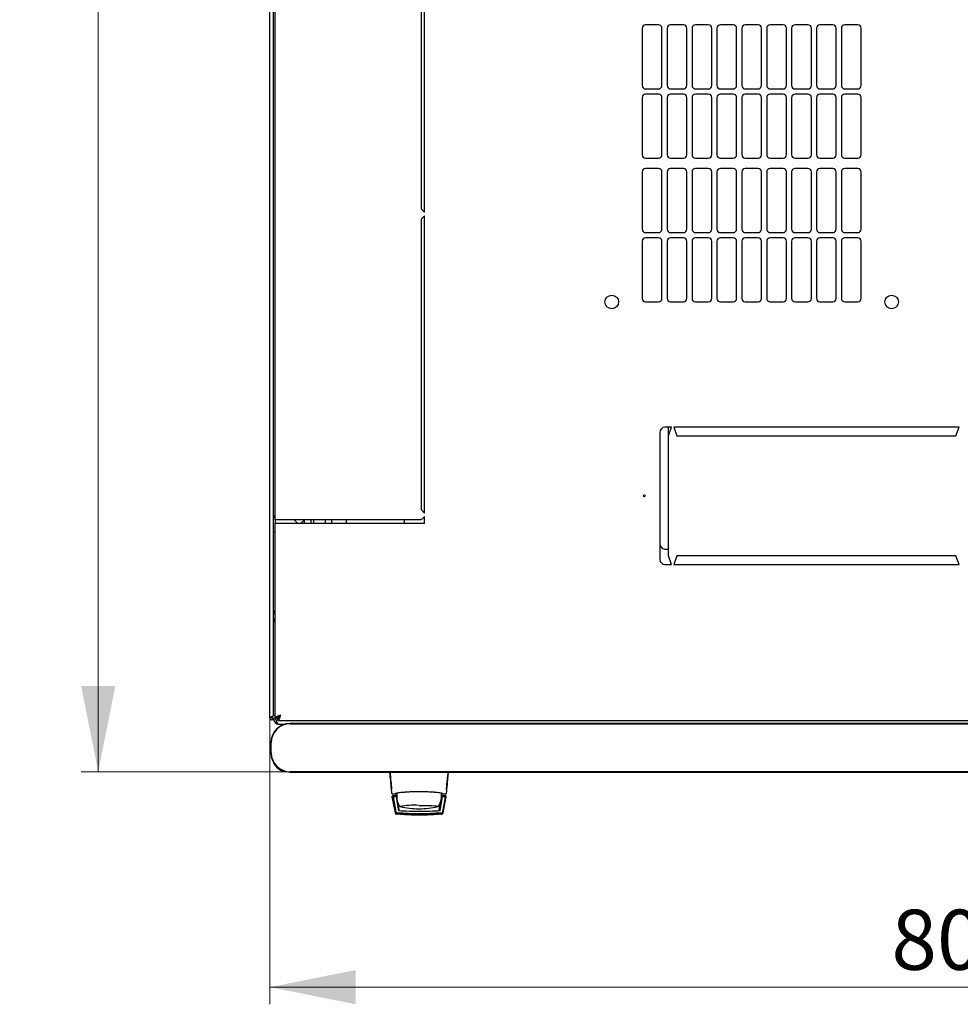
# Model space of a CAD drawing. Units: millimetres. Extents: x 30 to 398, y 10 to 389.
# Drawn here: x 40 to 95, y 10 to 68 of the extents above; entities that cross this region are included whole.
import ezdxf

# ---------------------------------------------------------------- set-up
doc = ezdxf.new("R2010")
doc.units = ezdxf.units.MM
doc.styles.add('SLDTEXTSTYLE0', font='TXT', dxfattribs={"width": 0.605})
doc.dimstyles.new('SLDDIMSTYLE0', dxfattribs={"dimtxt": 3.5, "dimasz": 5, "dimexe": 0, "dimexo": 0.0625, "dimgap": 0.875, "dimtad": 2, "dimdec": 0, "dimlfac": 10, "dimrnd": 1e-09, "dimzin": 12, "dimdsep": 46, "dimtxsty": 'SLDTEXTSTYLE0', "dimsah": 1, "dimcen": 0.09, "dimadec": 0, "dimazin": 3, "dimtfac": 1, "dimtdec": 0, "dimtofl": 0, "dimtmove": 0, "dimatfit": 3, "dimfxl": 1, "dimfrac": 2, "dimtolj": 1, "dimtzin": 12, "dimarcsym": 0})

# ---------------------------------------------------------------- blocks, each defined once
blk = doc.blocks.new('_D_6')
at = {"color": 7, "linetype": 'Continuous', "lineweight": 18, "transparency": 16777216}
for p, q in [((54.954, 26.908), (54.954, 10.223)), ((135.374, 26.908), (135.374, 10.223)), ((54.954, 11.223), (135.374, 11.223))]:
    blk.add_line(p, q, dxfattribs=at)
for points in [[(54.954, 11.223), (59.954, 10.223), (59.954, 12.223)], [(135.374, 11.223), (130.374, 12.223), (130.374, 10.223)]]:
    blk.add_solid(points, dxfattribs=at)
at = {"color": 7, "linetype": 'Continuous', "lineweight": 18, "transparency": 16777216, "insert": (91.154, 15.735), "char_height": 3.5, "attachment_point": 1, "style": 'SLDTEXTSTYLE0'}
blk.add_mtext('800', dxfattribs=at)
blk = doc.blocks.new('_D_7')
at = {"color": 7, "linetype": 'Continuous', "lineweight": 18, "transparency": 16777216}
for p, q in [((56.399, 123.832), (43.954, 123.832)), ((44.954, 123.832), (44.954, 23.775)), ((56.129, 23.775), (43.954, 23.775))]:
    blk.add_line(p, q, dxfattribs=at)
for points in [[(44.954, 123.832), (43.954, 118.832), (45.954, 118.832)], [(44.954, 23.775), (45.954, 28.775), (43.954, 28.775)]]:
    blk.add_solid(points, dxfattribs=at)
at = {"color": 7, "linetype": 'Continuous', "lineweight": 18, "transparency": 16777216, "insert": (40.442, 68.456), "char_height": 3.5, "attachment_point": 1, "rotation": 90, "style": 'SLDTEXTSTYLE0'}
blk.add_mtext('1000', dxfattribs=at)

msp = doc.modelspace()

# ---------------------------------------------------------------- linework, layer by layer
at = {"color": 7, "linetype": 'Continuous', "lineweight": 25}
for p, q in [((54.954, 26.908), (54.954, 120.698)), ((55.164, 27.05), (55.164, 120.557)), ((55.264, 38.453), (55.264, 109.153)), ((63.764, 73.503), (63.764, 56.578)), ((63.964, 56.378), (63.964, 73.703)), ((77.589, 67.299), (76.839, 67.299)), ((79.039, 67.299), (78.289, 67.299)), ((80.489, 67.299), (79.739, 67.299)), ((81.939, 67.299), (81.189, 67.299)), ((83.389, 67.299), (82.639, 67.299)), ((84.839, 67.299), (84.089, 67.299)), ((86.289, 67.299), (85.539, 67.299)), ((87.739, 67.299), (86.989, 67.299)), ((89.189, 67.299), (88.439, 67.299)), ((76.639, 67.099), (76.639, 63.763)), ((77.789, 63.763), (77.789, 67.099)), ((78.089, 67.099), (78.089, 63.763)), ((79.239, 63.763), (79.239, 67.099)), ((79.539, 67.099), (79.539, 63.763)), ((80.689, 63.763), (80.689, 67.099)), ((80.989, 67.099), (80.989, 63.763)), ((82.139, 63.763), (82.139, 67.099)), ((82.439, 67.099), (82.439, 63.763)), ((83.589, 63.763), (83.589, 67.099)), ((83.889, 67.099), (83.889, 63.763)), ((85.039, 63.763), (85.039, 67.099)), ((85.339, 67.099), (85.339, 63.763)), ((86.489, 63.763), (86.489, 67.099)), ((86.789, 67.099), (86.789, 63.763)), ((87.939, 63.763), (87.939, 67.099)), ((88.239, 67.099), (88.239, 63.763)), ((89.389, 63.763), (89.389, 67.099)), ((76.839, 63.563), (77.589, 63.563)), ((77.589, 63.263), (76.839, 63.263)), ((78.289, 63.563), (79.039, 63.563)), ((79.039, 63.263), (78.289, 63.263)), ((79.739, 63.563), (80.489, 63.563)), ((80.489, 63.263), (79.739, 63.263)), ((81.189, 63.563), (81.939, 63.563)), ((81.939, 63.263), (81.189, 63.263)), ((82.639, 63.563), (83.389, 63.563)), ((83.389, 63.263), (82.639, 63.263)), ((84.089, 63.563), (84.839, 63.563)), ((84.839, 63.263), (84.089, 63.263)), ((85.539, 63.563), (86.289, 63.563)), ((86.289, 63.263), (85.539, 63.263)), ((86.989, 63.563), (87.739, 63.563)), ((87.739, 63.263), (86.989, 63.263)), ((88.439, 63.563), (89.189, 63.563)), ((89.189, 63.263), (88.439, 63.263)), ((76.639, 63.063), (76.639, 59.727)), ((77.789, 59.727), (77.789, 63.063)), ((78.089, 63.063), (78.089, 59.727)), ((79.239, 59.727), (79.239, 63.063)), ((79.539, 63.063), (79.539, 59.727)), ((80.689, 59.727), (80.689, 63.063)), ((80.989, 63.063), (80.989, 59.727)), ((82.139, 59.727), (82.139, 63.063)), ((82.439, 63.063), (82.439, 59.727)), ((83.589, 59.727), (83.589, 63.063)), ((83.889, 63.063), (83.889, 59.727)), ((85.039, 59.727), (85.039, 63.063)), ((85.339, 63.063), (85.339, 59.727)), ((86.489, 59.727), (86.489, 63.063)), ((86.789, 63.063), (86.789, 59.727)), ((87.939, 59.727), (87.939, 63.063)), ((88.239, 63.063), (88.239, 59.727)), ((89.389, 59.727), (89.389, 63.063)), ((76.839, 59.527), (77.589, 59.527)), ((78.289, 59.527), (79.039, 59.527)), ((79.739, 59.527), (80.489, 59.527)), ((81.189, 59.527), (81.939, 59.527)), ((82.639, 59.527), (83.389, 59.527)), ((84.089, 59.527), (84.839, 59.527)), ((85.539, 59.527), (86.289, 59.527)), ((86.989, 59.527), (87.739, 59.527)), ((88.439, 59.527), (89.189, 59.527)), ((76.639, 58.727), (76.639, 55.391)), ((77.589, 58.927), (76.839, 58.927)), ((77.789, 55.391), (77.789, 58.727)), ((78.089, 58.727), (78.089, 55.391)), ((79.039, 58.927), (78.289, 58.927)), ((79.239, 55.391), (79.239, 58.727)), ((79.539, 58.727), (79.539, 55.391)), ((80.489, 58.927), (79.739, 58.927)), ((80.689, 55.391), (80.689, 58.727)), ((80.989, 58.727), (80.989, 55.391)), ((81.939, 58.927), (81.189, 58.927)), ((82.139, 55.391), (82.139, 58.727)), ((82.439, 58.727), (82.439, 55.391)), ((83.389, 58.927), (82.639, 58.927)), ((83.589, 55.391), (83.589, 58.727)), ((83.889, 58.727), (83.889, 55.391)), ((84.839, 58.927), (84.089, 58.927)), ((85.039, 55.391), (85.039, 58.727)), ((85.339, 58.727), (85.339, 55.391)), ((86.289, 58.927), (85.539, 58.927)), ((86.489, 55.391), (86.489, 58.727)), ((86.789, 58.727), (86.789, 55.391)), ((87.739, 58.927), (86.989, 58.927)), ((87.939, 55.391), (87.939, 58.727)), ((88.239, 58.727), (88.239, 55.391)), ((89.189, 58.927), (88.439, 58.927)), ((89.389, 55.391), (89.389, 58.727)), ((63.764, 56.578), (63.964, 56.378)), ((63.964, 56.178), (63.764, 55.978)), ((63.764, 55.978), (63.764, 39.053)), ((63.964, 38.853), (63.964, 56.178)), ((76.839, 55.191), (77.589, 55.191)), ((78.289, 55.191), (79.039, 55.191)), ((79.739, 55.191), (80.489, 55.191)), ((81.189, 55.191), (81.939, 55.191)), ((82.639, 55.191), (83.389, 55.191)), ((84.089, 55.191), (84.839, 55.191)), ((85.539, 55.191), (86.289, 55.191)), ((86.989, 55.191), (87.739, 55.191)), ((88.439, 55.191), (89.189, 55.191)), ((76.639, 54.691), (76.639, 51.355)), ((77.589, 54.891), (76.839, 54.891)), ((77.789, 51.355), (77.789, 54.691)), ((78.089, 54.691), (78.089, 51.355)), ((79.039, 54.891), (78.289, 54.891)), ((79.239, 51.355), (79.239, 54.691)), ((79.539, 54.691), (79.539, 51.355)), ((80.489, 54.891), (79.739, 54.891)), ((80.689, 51.355), (80.689, 54.691)), ((80.989, 54.691), (80.989, 51.355)), ((81.939, 54.891), (81.189, 54.891)), ((82.139, 51.355), (82.139, 54.691)), ((82.439, 54.691), (82.439, 51.355)), ((83.389, 54.891), (82.639, 54.891)), ((83.589, 51.355), (83.589, 54.691)), ((83.889, 54.691), (83.889, 51.355)), ((84.839, 54.891), (84.089, 54.891)), ((85.039, 51.355), (85.039, 54.691)), ((85.339, 54.691), (85.339, 51.355)), ((86.289, 54.891), (85.539, 54.891)), ((86.489, 51.355), (86.489, 54.691)), ((86.789, 54.691), (86.789, 51.355)), ((87.739, 54.891), (86.989, 54.891)), ((87.939, 51.355), (87.939, 54.691)), ((88.239, 54.691), (88.239, 51.355)), ((89.189, 54.891), (88.439, 54.891)), ((89.389, 51.355), (89.389, 54.691)), ((76.839, 51.155), (77.589, 51.155)), ((78.289, 51.155), (79.039, 51.155)), ((79.739, 51.155), (80.489, 51.155)), ((81.189, 51.155), (81.939, 51.155)), ((82.639, 51.155), (83.389, 51.155)), ((84.089, 51.155), (84.839, 51.155)), ((85.539, 51.155), (86.289, 51.155)), ((86.989, 51.155), (87.739, 51.155)), ((88.439, 51.155), (89.189, 51.155)), ((78.339, 43.853), (77.964, 43.853)), ((78.164, 43.353), (78.164, 43.853)), ((78.164, 43.353), (78.339, 43.853)), ((95.089, 43.853), (78.489, 43.853)), ((78.489, 43.853), (78.664, 43.353)), ((94.914, 43.353), (95.089, 43.853)), ((77.664, 43.553), (77.664, 36.153)), ((78.164, 36.353), (78.164, 43.353)), ((78.664, 43.353), (94.914, 43.353)), ((63.764, 39.053), (63.964, 38.853)), ((55.264, 38.453), (55.264, 38.253)), ((55.574, 38.453), (55.264, 38.453)), ((63.764, 38.453), (55.574, 38.453)), ((56.564, 38.253), (56.364, 38.453)), ((56.964, 38.453), (56.764, 38.253)), ((56.964, 38.253), (56.964, 38.453)), ((57.364, 38.253), (57.364, 38.453)), ((57.514, 38.253), (57.514, 38.453)), ((58.164, 38.453), (58.164, 38.253)), ((58.564, 38.253), (58.564, 38.453)), ((59.414, 38.253), (59.414, 38.453)), ((62.775, 38.453), (62.775, 38.253)), ((63.964, 38.653), (63.764, 38.453)), ((63.964, 38.253), (63.964, 38.653)), ((55.264, 26.908), (55.264, 38.253)), ((55.264, 38.253), (55.574, 38.253)), ((55.574, 38.253), (63.964, 38.253)), ((55.164, 37.733), (55.264, 37.733)), ((77.964, 36.753), (78.164, 36.753)), ((78.339, 35.853), (78.164, 36.353)), ((78.664, 36.353), (78.489, 35.853)), ((94.914, 36.353), (78.664, 36.353)), ((95.089, 35.853), (94.914, 36.353)), ((77.964, 35.853), (78.339, 35.853)), ((78.489, 35.853), (95.089, 35.853)), ((55.164, 32.515), (55.264, 32.515)), ((55.059, 26.979), (55.054, 26.908)), ((55.064, 26.981), (55.064, 26.908)), ((55.054, 26.908), (54.954, 26.908)), ((55.054, 26.908), (55.064, 26.908)), ((55.064, 26.908), (55.164, 26.908)), ((55.164, 26.855), (55.164, 26.908)), ((55.164, 26.855), (55.304, 26.855)), ((55.264, 26.908), (55.404, 26.908)), ((55.419, 26.753), (55.419, 26.893)), ((55.419, 26.753), (134.91, 26.753)), ((55.474, 26.545), (55.813, 26.545)), ((133.929, 26.591), (56.129, 26.591)), ((56.129, 26.575), (133.929, 26.575)), ((55.013, 25.475), (55.013, 24.875)), ((55.029, 24.875), (55.029, 25.475)), ((133.929, 23.775), (56.129, 23.775)), ((56.129, 23.758), (133.929, 23.758)), ((62.046, 22.78), (62.04, 22.775)), ((62.04, 22.775), (62.042, 22.746)), ((62.083, 22.503), (62.109, 22.496)), ((62.086, 22.495), (62.108, 22.495)), ((62.108, 22.495), (62.26, 22.495)), ((62.262, 22.496), (62.26, 22.495)), ((62.26, 22.495), (62.345, 22.495)), ((62.278, 22.499), (62.274, 22.498)), ((62.278, 22.499), (62.306, 22.526)), ((64.924, 22.532), (64.924, 22.37)), ((64.924, 22.449), (64.937, 22.449)), ((64.925, 22.529), (64.937, 22.449)), ((64.938, 22.495), (65.019, 22.495)), ((65.019, 22.495), (65.171, 22.495)), ((65.17, 22.496), (65.196, 22.503)), ((65.171, 22.495), (65.193, 22.495)), ((65.193, 22.495), (65.179, 22.495)), ((65.234, 22.779), (65.239, 22.775)), ((65.237, 22.75), (65.239, 22.775)), ((62.06, 22.32), (62.061, 22.311)), ((62.061, 22.311), (62.24, 21.379)), ((62.339, 22.37), (62.11, 22.37)), ((62.138, 22.321), (62.296, 21.442)), ((62.307, 22.321), (62.157, 22.321)), ((62.307, 22.321), (62.308, 22.319)), ((62.307, 22.321), (62.45, 21.495)), ((62.308, 22.319), (62.328, 22.2)), ((62.353, 22.058), (62.45, 21.495)), ((62.403, 21.97), (62.469, 21.548)), ((64.81, 21.548), (64.876, 21.97)), ((64.868, 21.495), (65.01, 22.321)), ((64.966, 22.058), (64.901, 22.058)), ((64.924, 22.37), (64.924, 22.17)), ((64.924, 22.2), (64.989, 22.2)), ((64.924, 22.198), (64.99, 22.198)), ((65.169, 22.37), (64.939, 22.37)), ((65.16, 22.321), (65.01, 22.321)), ((65.023, 21.442), (65.18, 22.321)), ((65.032, 21.391), (65.198, 22.319)), ((65.038, 21.379), (65.218, 22.311)), ((65.18, 22.321), (65.198, 22.319)), ((65.218, 22.311), (65.219, 22.32)), ((65.219, 22.32), (65.219, 22.324)), ((62.296, 21.442), (62.305, 21.391)), ((62.387, 21.294), (62.328, 21.298)), ((62.336, 21.298), (62.328, 21.298)), ((62.482, 21.78), (62.483, 21.778)), ((62.491, 21.767), (62.497, 21.762))]:
    msp.add_line(p, q, dxfattribs=at)
at = {"color": 7, "linetype": 'Continuous', "lineweight": 25, "flags": 128}
for points in [[(62.351, 22.544), (62.344, 22.485), (62.339, 22.37)], [(63.639, 21.814), (63.844, 21.813), (64.042, 21.81), (64.226, 21.805), (64.391, 21.799), (64.531, 21.791), (64.641, 21.782), (64.717, 21.772), (64.758, 21.761), (64.763, 21.758)], [(62.544, 21.742), (62.521, 21.749), (62.517, 21.751)], [(64.761, 21.751), (64.761, 21.751), (64.735, 21.742)]]:
    msp.add_lwpolyline(points, dxfattribs=at)
at = {"color": 7, "linetype": 'Continuous', "lineweight": 25}
for centre, radius in [((74.864, 51.153), 0.395), ((91.164, 51.153), 0.395), ((76.764, 39.853), 0.05)]:
    msp.add_circle(centre, radius, dxfattribs=at)
for centre, radius, start, end in [((76.839, 67.099), 0.2, 90, 180), ((77.589, 67.099), 0.2, 0, 90), ((78.289, 67.099), 0.2, 90, 180), ((79.039, 67.099), 0.2, 0, 90), ((79.739, 67.099), 0.2, 90, 180), ((80.489, 67.099), 0.2, 0, 90), ((81.189, 67.099), 0.2, 90, 180), ((81.939, 67.099), 0.2, 0, 90), ((82.639, 67.099), 0.2, 90, 180), ((83.389, 67.099), 0.2, 0, 90), ((84.089, 67.099), 0.2, 90, 180), ((84.839, 67.099), 0.2, 0, 90), ((85.539, 67.099), 0.2, 90, 180), ((86.289, 67.099), 0.2, 0, 90), ((86.989, 67.099), 0.2, 90, 180), ((87.739, 67.099), 0.2, 0, 90), ((88.439, 67.099), 0.2, 90, 180), ((89.189, 67.099), 0.2, 0, 90), ((76.839, 63.763), 0.2, 180, 270), ((77.589, 63.763), 0.2, 270, 0), ((78.289, 63.763), 0.2, 180, 270), ((79.039, 63.763), 0.2, 270, 0), ((79.739, 63.763), 0.2, 180, 270), ((80.489, 63.763), 0.2, 270, 0), ((81.189, 63.763), 0.2, 180, 270), ((81.939, 63.763), 0.2, 270, 0), ((82.639, 63.763), 0.2, 180, 270), ((83.389, 63.763), 0.2, 270, 0), ((84.089, 63.763), 0.2, 180, 270), ((84.839, 63.763), 0.2, 270, 0), ((85.539, 63.763), 0.2, 180, 270), ((86.289, 63.763), 0.2, 270, 0), ((86.989, 63.763), 0.2, 180, 270), ((87.739, 63.763), 0.2, 270, 0), ((88.439, 63.763), 0.2, 180, 270), ((89.189, 63.763), 0.2, 270, 0), ((76.839, 63.063), 0.2, 90, 180), ((77.589, 63.063), 0.2, 0, 90), ((78.289, 63.063), 0.2, 90, 180), ((79.039, 63.063), 0.2, 0, 90), ((79.739, 63.063), 0.2, 90, 180), ((80.489, 63.063), 0.2, 0, 90), ((81.189, 63.063), 0.2, 90, 180), ((81.939, 63.063), 0.2, 0, 90), ((82.639, 63.063), 0.2, 90, 180), ((83.389, 63.063), 0.2, 0, 90), ((84.089, 63.063), 0.2, 90, 180), ((84.839, 63.063), 0.2, 0, 90), ((85.539, 63.063), 0.2, 90, 180), ((86.289, 63.063), 0.2, 0, 90), ((86.989, 63.063), 0.2, 90, 180), ((87.739, 63.063), 0.2, 0, 90), ((88.439, 63.063), 0.2, 90, 180), ((89.189, 63.063), 0.2, 0, 90), ((76.839, 59.727), 0.2, 180, 270), ((77.589, 59.727), 0.2, 270, 0), ((78.289, 59.727), 0.2, 180, 270), ((79.039, 59.727), 0.2, 270, 0), ((79.739, 59.727), 0.2, 180, 270), ((80.489, 59.727), 0.2, 270, 0), ((81.189, 59.727), 0.2, 180, 270), ((81.939, 59.727), 0.2, 270, 0), ((82.639, 59.727), 0.2, 180, 270), ((83.389, 59.727), 0.2, 270, 0), ((84.089, 59.727), 0.2, 180, 270), ((84.839, 59.727), 0.2, 270, 0), ((85.539, 59.727), 0.2, 180, 270), ((86.289, 59.727), 0.2, 270, 0), ((86.989, 59.727), 0.2, 180, 270), ((87.739, 59.727), 0.2, 270, 0), ((88.439, 59.727), 0.2, 180, 270), ((89.189, 59.727), 0.2, 270, 0), ((76.839, 58.727), 0.2, 90, 180), ((77.589, 58.727), 0.2, 0, 90), ((78.289, 58.727), 0.2, 90, 180), ((79.039, 58.727), 0.2, 0, 90), ((79.739, 58.727), 0.2, 90, 180), ((80.489, 58.727), 0.2, 0, 90), ((81.189, 58.727), 0.2, 90, 180), ((81.939, 58.727), 0.2, 0, 90), ((82.639, 58.727), 0.2, 90, 180), ((83.389, 58.727), 0.2, 0, 90), ((84.089, 58.727), 0.2, 90, 180), ((84.839, 58.727), 0.2, 0, 90), ((85.539, 58.727), 0.2, 90, 180), ((86.289, 58.727), 0.2, 0, 90), ((86.989, 58.727), 0.2, 90, 180), ((87.739, 58.727), 0.2, 0, 90), ((88.439, 58.727), 0.2, 90, 180), ((89.189, 58.727), 0.2, 0, 90), ((76.839, 55.391), 0.2, 180, 270), ((77.589, 55.391), 0.2, 270, 0), ((78.289, 55.391), 0.2, 180, 270), ((79.039, 55.391), 0.2, 270, 0), ((79.739, 55.391), 0.2, 180, 270), ((80.489, 55.391), 0.2, 270, 0), ((81.189, 55.391), 0.2, 180, 270), ((81.939, 55.391), 0.2, 270, 0), ((82.639, 55.391), 0.2, 180, 270), ((83.389, 55.391), 0.2, 270, 0), ((84.089, 55.391), 0.2, 180, 270), ((84.839, 55.391), 0.2, 270, 0), ((85.539, 55.391), 0.2, 180, 270), ((86.289, 55.391), 0.2, 270, 0), ((86.989, 55.391), 0.2, 180, 270), ((87.739, 55.391), 0.2, 270, 0), ((88.439, 55.391), 0.2, 180, 270), ((89.189, 55.391), 0.2, 270, 0), ((76.839, 54.691), 0.2, 90, 180), ((77.589, 54.691), 0.2, 0, 90), ((78.289, 54.691), 0.2, 90, 180), ((79.039, 54.691), 0.2, 0, 90), ((79.739, 54.691), 0.2, 90, 180), ((80.489, 54.691), 0.2, 0, 90), ((81.189, 54.691), 0.2, 90, 180), ((81.939, 54.691), 0.2, 0, 90), ((82.639, 54.691), 0.2, 90, 180), ((83.389, 54.691), 0.2, 0, 90), ((84.089, 54.691), 0.2, 90, 180), ((84.839, 54.691), 0.2, 0, 90), ((85.539, 54.691), 0.2, 90, 180), ((86.289, 54.691), 0.2, 0, 90), ((86.989, 54.691), 0.2, 90, 180), ((87.739, 54.691), 0.2, 0, 90), ((88.439, 54.691), 0.2, 90, 180), ((89.189, 54.691), 0.2, 0, 90), ((76.839, 51.355), 0.2, 180, 270), ((77.589, 51.355), 0.2, 270, 0), ((78.289, 51.355), 0.2, 180, 270), ((79.039, 51.355), 0.2, 270, 0), ((79.739, 51.355), 0.2, 180, 270), ((80.489, 51.355), 0.2, 270, 0), ((81.189, 51.355), 0.2, 180, 270), ((81.939, 51.355), 0.2, 270, 0), ((82.639, 51.355), 0.2, 180, 270), ((83.389, 51.355), 0.2, 270, 0), ((84.089, 51.355), 0.2, 180, 270), ((84.839, 51.355), 0.2, 270, 0), ((85.539, 51.355), 0.2, 180, 270), ((86.289, 51.355), 0.2, 270, 0), ((86.989, 51.355), 0.2, 180, 270), ((87.739, 51.355), 0.2, 270, 0), ((88.439, 51.355), 0.2, 180, 270), ((89.189, 51.355), 0.2, 270, 0), ((77.964, 43.553), 0.3, 90, 180), ((55.294, 38.573), 0.13, 103.34236, 180), ((77.964, 37.053), 0.3, 180, 270), ((77.964, 36.153), 0.3, 180, 270), ((55.474, 32.515), 0.31, 132.64231, 180), ((56.129, 25.475), 1.117, 90, 180), ((56.129, 25.475), 1.1, 90, 180), ((55.474, 26.855), 0.31, 180, 270), ((56.129, 24.875), 1.117, 180, 270), ((56.129, 24.875), 1.1, 180, 270), ((55.989, 24.675), 0.9, 204.37212, 265.41235), ((63.639, 22.37), 1.3, 180, 207.03662), ((63.34, 16.355), 5.466, 87.22873, 98.6729), ((63.639, 22.37), 1.3, 332.88136, 351.15012), ((63.639, 26.62), 5, 257.3416, 270), ((63.639, 26.62), 5, 270, 282.65837)]:
    msp.add_arc(centre, radius, start, end, dxfattribs=at)
msp.add_ellipse((55.474, 26.855), major_axis=(0, 0.31), ratio=0.548387, start_param=1.570796, end_param=3.141593, dxfattribs=at)
for points, knots in [([(55.164, 33.025), (55.167, 33.043), (55.174, 33.078), (55.213, 33.126), (55.249, 33.157), (55.264, 33.169)], [0, 0, 0, 0, 0.370528, 0.7415134, 1, 1, 1, 1]), ([(55.164, 32.883), (55.167, 32.906), (55.172, 32.95), (55.21, 33.006), (55.247, 33.027), (55.264, 33.037)], [0, 0, 0, 0, 0.3436, 0.6872, 1, 1, 1, 1]), ([(55.207, 33.117), (55.215, 33.123), (55.232, 33.136), (55.253, 33.138), (55.264, 33.14)], [0, 0, 0, 0, 0.456156, 1, 1, 1, 1]), ([(55.164, 27.05), (55.163, 27.045), (55.161, 27.034), (55.141, 27.018), (55.11, 27.001), (55.073, 26.985), (55.034, 26.968), (54.998, 26.952), (54.971, 26.935), (54.956, 26.921), (54.955, 26.912), (54.954, 26.908)], [0, 0, 0, 0, 0.1099549, 0.2268242, 0.3437019, 0.4605795, 0.5774568, 0.694334, 0.8112109, 0.9280878, 1, 1, 1, 1]), ([(55.574, 27.063), (55.538, 27.052), (55.465, 27.028), (55.368, 26.993), (55.298, 26.958), (55.268, 26.929), (55.265, 26.913), (55.264, 26.908)], [0, 0, 0, 0, 0.2254501, 0.4509475, 0.6764452, 0.9019426, 1, 1, 1, 1]), ([(55.574, 27.063), (55.554, 27.051), (55.51, 27.026), (55.455, 26.988), (55.413, 26.948), (55.407, 26.922), (55.404, 26.908)], [0, 0, 0, 0, 0.234685, 0.483624, 0.732596, 1, 1, 1, 1]), ([(55.419, 26.753), (55.43, 26.757), (55.454, 26.765), (55.489, 26.824), (55.524, 26.909), (55.553, 26.995), (55.569, 27.048), (55.574, 27.063)], [0, 0, 0, 0, 0.22545, 0.450948, 0.676445, 0.901943, 1, 1, 1, 1]), ([(55.419, 26.893), (55.431, 26.896), (55.456, 26.9), (55.494, 26.937), (55.534, 26.994), (55.561, 27.04), (55.574, 27.063)], [0, 0, 0, 0, 0.234685, 0.483624, 0.732596, 1, 1, 1, 1]), ([(61.922, 23.758), (61.93, 23.669), (61.948, 23.485), (61.976, 23.184), (62.006, 22.865), (62.026, 22.65), (62.037, 22.541)], [0, 0, 0, 0, 0.237073, 0.489983, 0.740314, 1, 1, 1, 1]), ([(61.94, 23.76), (61.96, 23.571), (61.994, 23.233), (62.026, 22.915), (62.04, 22.775)], [0, 0, 0, 0, 0.55994, 1, 1, 1, 1]), ([(65.239, 22.775), (65.257, 22.953), (65.289, 23.273), (65.323, 23.611), (65.338, 23.76)], [0, 0, 0, 0, 0.559946, 1, 1, 1, 1]), ([(65.242, 22.541), (65.252, 22.648), (65.273, 22.862), (65.303, 23.18), (65.331, 23.483), (65.349, 23.668), (65.357, 23.758)], [0, 0, 0, 0, 0.254117, 0.508015, 0.761723, 1, 1, 1, 1]), ([(65.019, 22.505), (65.013, 22.508), (65.002, 22.515), (64.917, 22.531), (64.788, 22.549), (64.615, 22.568), (64.406, 22.585), (64.168, 22.598), (63.91, 22.608), (63.638, 22.611), (63.367, 22.608), (63.108, 22.598), (62.87, 22.584), (62.661, 22.567), (62.489, 22.549), (62.361, 22.531), (62.277, 22.515), (62.266, 22.508), (62.26, 22.505)], [0, 0, 0, 0, 0.063117, 0.126524, 0.189667, 0.251785, 0.313674, 0.375196, 0.437264, 0.499967, 0.562822, 0.625143, 0.686945, 0.748944, 0.810815, 0.87365, 0.936876, 1, 1, 1, 1]), ([(62.26, 22.496), (62.263, 22.496), (62.269, 22.496), (62.275, 22.498), (62.277, 22.499)], [0, 0, 0, 0, 0.508548, 1, 1, 1, 1]), ([(62.277, 22.499), (62.278, 22.499), (62.281, 22.5), (62.287, 22.503), (62.292, 22.508), (62.295, 22.51)], [0, 0, 0, 0, 0.039766, 0.514959, 1, 1, 1, 1]), ([(64.937, 22.449), (64.937, 22.436), (64.939, 22.411), (64.939, 22.384), (64.939, 22.37)], [0, 0, 0, 0, 0.500667, 1, 1, 1, 1]), ([(64.984, 22.51), (64.986, 22.508), (64.992, 22.503), (65.001, 22.499), (65.01, 22.496), (65.016, 22.496), (65.019, 22.496)], [0, 0, 0, 0, 0.262387, 0.519472, 0.766554, 1, 1, 1, 1]), ([(62.11, 22.37), (62.107, 22.37), (62.1, 22.37), (62.09, 22.367), (62.082, 22.362), (62.074, 22.356), (62.068, 22.349), (62.064, 22.34), (62.061, 22.331), (62.06, 22.324), (62.06, 22.32)], [0, 0, 0, 0, 0.132152, 0.259464, 0.382491, 0.50185, 0.619237, 0.741021, 0.867773, 1, 1, 1, 1]), ([(62.138, 22.321), (62.138, 22.321), (62.138, 22.321), (62.143, 22.321), (62.149, 22.321), (62.155, 22.321), (62.157, 22.321)], [0, 0, 0, 0, 0.2603776, 0.5181795, 0.7596414, 1, 1, 1, 1]), ([(65.16, 22.321), (65.163, 22.321), (65.168, 22.321), (65.175, 22.321), (65.179, 22.321), (65.18, 22.321), (65.18, 22.321)], [0, 0, 0, 0, 0.240706, 0.483403, 0.737853, 1, 1, 1, 1]), ([(65.219, 22.324), (65.218, 22.331), (65.215, 22.343), (65.204, 22.358), (65.188, 22.368), (65.175, 22.37), (65.169, 22.37)], [0, 0, 0, 0, 0.259752, 0.503061, 0.74304, 1, 1, 1, 1]), ([(62.24, 21.379), (62.243, 21.369), (62.249, 21.348), (62.27, 21.323), (62.297, 21.305), (62.318, 21.3), (62.328, 21.298)], [0, 0, 0, 0, 0.250809, 0.505039, 0.756981, 1, 1, 1, 1]), ([(62.385, 21.36), (62.374, 21.362), (62.353, 21.366), (62.326, 21.385), (62.305, 21.41), (62.299, 21.431), (62.296, 21.442)], [0, 0, 0, 0, 0.251696, 0.496581, 0.740018, 1, 1, 1, 1]), ([(62.305, 21.391), (62.308, 21.38), (62.314, 21.359), (62.335, 21.333), (62.362, 21.315), (62.383, 21.311), (62.394, 21.308)], [0, 0, 0, 0, 0.25261, 0.50732, 0.760057, 1, 1, 1, 1]), ([(62.331, 21.352), (62.336, 21.348), (62.344, 21.341), (62.359, 21.333), (62.375, 21.327), (62.386, 21.325), (62.391, 21.325)], [0, 0, 0, 0, 0.276409, 0.534593, 0.770347, 1, 1, 1, 1]), ([(62.391, 21.324), (62.385, 21.325), (62.372, 21.327), (62.349, 21.337), (62.338, 21.346), (62.331, 21.352)], [0, 0, 0, 0, 0.213827, 0.470689, 1, 1, 1, 1]), ([(62.332, 21.35), (62.336, 21.346), (62.344, 21.339), (62.359, 21.331), (62.375, 21.325), (62.386, 21.323), (62.391, 21.323)], [0, 0, 0, 0, 0.276409, 0.534593, 0.770347, 1, 1, 1, 1]), ([(62.391, 21.322), (62.385, 21.323), (62.372, 21.325), (62.35, 21.335), (62.339, 21.344), (62.332, 21.35)], [0, 0, 0, 0, 0.213827, 0.470689, 1, 1, 1, 1]), ([(62.332, 21.348), (62.336, 21.344), (62.345, 21.337), (62.36, 21.329), (62.376, 21.323), (62.386, 21.321), (62.392, 21.32)], [0, 0, 0, 0, 0.276409, 0.534593, 0.770347, 1, 1, 1, 1]), ([(62.392, 21.32), (62.386, 21.321), (62.373, 21.323), (62.35, 21.332), (62.339, 21.342), (62.332, 21.348)], [0, 0, 0, 0, 0.213827, 0.470689, 1, 1, 1, 1]), ([(62.332, 21.346), (62.337, 21.342), (62.345, 21.335), (62.36, 21.327), (62.376, 21.321), (62.387, 21.319), (62.392, 21.318)], [0, 0, 0, 0, 0.276409, 0.534593, 0.770347, 1, 1, 1, 1]), ([(62.392, 21.318), (62.386, 21.319), (62.373, 21.321), (62.35, 21.33), (62.34, 21.34), (62.332, 21.346)], [0, 0, 0, 0, 0.213827, 0.470689, 1, 1, 1, 1]), ([(62.333, 21.344), (62.337, 21.34), (62.345, 21.333), (62.361, 21.324), (62.376, 21.319), (62.387, 21.317), (62.392, 21.316)], [0, 0, 0, 0, 0.276409, 0.534593, 0.770347, 1, 1, 1, 1]), ([(62.393, 21.316), (62.387, 21.317), (62.373, 21.319), (62.351, 21.328), (62.34, 21.338), (62.333, 21.344)], [0, 0, 0, 0, 0.213827, 0.470689, 1, 1, 1, 1]), ([(62.333, 21.342), (62.337, 21.338), (62.346, 21.331), (62.361, 21.322), (62.377, 21.317), (62.387, 21.315), (62.393, 21.314)], [0, 0, 0, 0, 0.276409, 0.534593, 0.770347, 1, 1, 1, 1]), ([(62.393, 21.314), (62.387, 21.315), (62.374, 21.317), (62.351, 21.326), (62.34, 21.336), (62.333, 21.342)], [0, 0, 0, 0, 0.213827, 0.470689, 1, 1, 1, 1]), ([(62.333, 21.34), (62.338, 21.336), (62.346, 21.329), (62.361, 21.32), (62.377, 21.315), (62.388, 21.313), (62.393, 21.312)], [0, 0, 0, 0, 0.2764092, 0.5345931, 0.7703469, 1, 1, 1, 1]), ([(62.393, 21.312), (62.387, 21.312), (62.374, 21.315), (62.351, 21.324), (62.341, 21.333), (62.333, 21.34)], [0, 0, 0, 0, 0.213827, 0.470689, 1, 1, 1, 1]), ([(62.394, 21.309), (62.388, 21.31), (62.375, 21.312), (62.352, 21.322), (62.341, 21.331), (62.334, 21.338)], [0, 0, 0, 0, 0.2138267, 0.4706889, 1, 1, 1, 1]), ([(62.334, 21.338), (62.338, 21.334), (62.347, 21.326), (62.362, 21.318), (62.378, 21.312), (62.388, 21.311), (62.394, 21.31)], [0, 0, 0, 0, 0.276409, 0.534593, 0.770347, 1, 1, 1, 1]), ([(63.659, 21.317), (63.443, 21.32), (63.011, 21.325), (62.59, 21.361), (62.379, 21.378)], [0, 0, 0, 0, 0.49909, 1, 1, 1, 1]), ([(64.934, 21.36), (64.842, 21.352), (64.68, 21.337), (64.451, 21.322), (64.26, 21.312), (64.101, 21.306), (63.966, 21.302), (63.845, 21.3), (63.728, 21.299), (63.62, 21.299), (63.506, 21.3), (63.375, 21.302), (63.198, 21.306), (63.04, 21.313), (62.907, 21.32), (62.801, 21.326), (62.682, 21.335), (62.536, 21.346), (62.439, 21.355), (62.385, 21.36)], [0, 0, 0, 0, 0.110141, 0.1947775, 0.2698468, 0.3341648, 0.3812831, 0.4274432, 0.4747812, 0.5176652, 0.5528581, 0.6078457, 0.6699517, 0.7583997, 0.7933799, 0.8259754, 0.8835881, 0.9345935, 1, 1, 1, 1]), ([(62.391, 21.325), (62.603, 21.306), (63.026, 21.27), (63.453, 21.264), (63.666, 21.262)], [0, 0, 0, 0, 0.501617, 1, 1, 1, 1]), ([(63.015, 21.278), (62.93, 21.282), (62.718, 21.293), (62.514, 21.312), (62.391, 21.324)], [0, 0, 0, 0, 0.398086, 1, 1, 1, 1]), ([(62.391, 21.323), (62.603, 21.304), (63.027, 21.267), (63.453, 21.262), (63.666, 21.259)], [0, 0, 0, 0, 0.501617, 1, 1, 1, 1]), ([(63.015, 21.276), (62.93, 21.28), (62.718, 21.29), (62.514, 21.31), (62.391, 21.322)], [0, 0, 0, 0, 0.398086, 1, 1, 1, 1]), ([(63.015, 21.274), (62.931, 21.278), (62.718, 21.288), (62.514, 21.308), (62.392, 21.32)], [0, 0, 0, 0, 0.398086, 1, 1, 1, 1]), ([(63.016, 21.272), (62.931, 21.276), (62.719, 21.286), (62.515, 21.306), (62.392, 21.318)], [0, 0, 0, 0, 0.398086, 1, 1, 1, 1]), ([(63.016, 21.27), (62.931, 21.274), (62.719, 21.284), (62.515, 21.304), (62.393, 21.316)], [0, 0, 0, 0, 0.398086, 1, 1, 1, 1]), ([(63.016, 21.268), (62.932, 21.272), (62.719, 21.282), (62.516, 21.302), (62.393, 21.314)], [0, 0, 0, 0, 0.398086, 1, 1, 1, 1]), ([(63.017, 21.266), (62.932, 21.27), (62.72, 21.28), (62.516, 21.3), (62.393, 21.312)], [0, 0, 0, 0, 0.398086, 1, 1, 1, 1]), ([(63.017, 21.264), (62.933, 21.268), (62.72, 21.278), (62.516, 21.298), (62.394, 21.309)], [0, 0, 0, 0, 0.398086, 1, 1, 1, 1]), ([(63.659, 21.457), (63.457, 21.459), (63.049, 21.462), (62.65, 21.484), (62.45, 21.495)], [0, 0, 0, 0, 0.495768, 1, 1, 1, 1]), ([(62.507, 21.486), (62.504, 21.487), (62.493, 21.495), (62.478, 21.516), (62.472, 21.537), (62.469, 21.548)], [0, 0, 0, 0, 0.104789, 0.552395, 1, 1, 1, 1]), ([(63.666, 21.26), (63.51, 21.261), (63.299, 21.262), (63.092, 21.274), (63.038, 21.277)], [0, 0, 0, 0, 0.739544, 1, 1, 1, 1]), ([(63.666, 21.258), (63.51, 21.259), (63.299, 21.26), (63.092, 21.272), (63.038, 21.275)], [0, 0, 0, 0, 0.739544, 1, 1, 1, 1]), ([(63.667, 21.256), (63.511, 21.256), (63.3, 21.258), (63.093, 21.27), (63.039, 21.273)], [0, 0, 0, 0, 0.739544, 1, 1, 1, 1]), ([(63.667, 21.254), (63.511, 21.254), (63.3, 21.256), (63.093, 21.268), (63.039, 21.271)], [0, 0, 0, 0, 0.739544, 1, 1, 1, 1]), ([(63.668, 21.251), (63.512, 21.252), (63.301, 21.253), (63.094, 21.266), (63.04, 21.269)], [0, 0, 0, 0, 0.739544, 1, 1, 1, 1]), ([(63.668, 21.249), (63.512, 21.25), (63.301, 21.251), (63.094, 21.264), (63.04, 21.267)], [0, 0, 0, 0, 0.739544, 1, 1, 1, 1]), ([(63.668, 21.247), (63.512, 21.248), (63.301, 21.249), (63.094, 21.261), (63.04, 21.265)], [0, 0, 0, 0, 0.739544, 1, 1, 1, 1]), ([(63.669, 21.245), (63.513, 21.246), (63.302, 21.247), (63.095, 21.259), (63.041, 21.263)], [0, 0, 0, 0, 0.7395439, 1, 1, 1, 1]), ([(64.868, 21.495), (64.668, 21.484), (64.269, 21.462), (63.861, 21.459), (63.659, 21.457)], [0, 0, 0, 0, 0.504215, 1, 1, 1, 1]), ([(64.939, 21.378), (64.728, 21.361), (64.307, 21.325), (63.875, 21.32), (63.659, 21.317)], [0, 0, 0, 0, 0.5014157, 1, 1, 1, 1]), ([(63.666, 21.262), (63.878, 21.264), (64.305, 21.27), (64.728, 21.306), (64.94, 21.325)], [0, 0, 0, 0, 0.4985449, 1, 1, 1, 1]), ([(63.666, 21.259), (63.879, 21.262), (64.306, 21.267), (64.729, 21.304), (64.941, 21.323)], [0, 0, 0, 0, 0.4985449, 1, 1, 1, 1]), ([(64.294, 21.277), (64.24, 21.274), (64.033, 21.262), (63.822, 21.261), (63.666, 21.26)], [0, 0, 0, 0, 0.2610534, 1, 1, 1, 1]), ([(64.295, 21.275), (64.241, 21.272), (64.034, 21.26), (63.822, 21.259), (63.666, 21.258)], [0, 0, 0, 0, 0.2610534, 1, 1, 1, 1]), ([(64.295, 21.273), (64.241, 21.27), (64.034, 21.258), (63.823, 21.256), (63.667, 21.256)], [0, 0, 0, 0, 0.2610534, 1, 1, 1, 1]), ([(64.295, 21.271), (64.241, 21.268), (64.034, 21.256), (63.823, 21.254), (63.667, 21.254)], [0, 0, 0, 0, 0.261053, 1, 1, 1, 1]), ([(64.296, 21.269), (64.242, 21.266), (64.035, 21.253), (63.824, 21.252), (63.668, 21.251)], [0, 0, 0, 0, 0.261053, 1, 1, 1, 1]), ([(64.296, 21.267), (64.242, 21.264), (64.035, 21.251), (63.824, 21.25), (63.668, 21.249)], [0, 0, 0, 0, 0.261053, 1, 1, 1, 1]), ([(64.297, 21.265), (64.243, 21.261), (64.035, 21.249), (63.824, 21.248), (63.668, 21.247)], [0, 0, 0, 0, 0.261053, 1, 1, 1, 1]), ([(64.297, 21.263), (64.243, 21.259), (64.036, 21.247), (63.825, 21.246), (63.669, 21.245)], [0, 0, 0, 0, 0.261053, 1, 1, 1, 1]), ([(64.94, 21.324), (64.818, 21.312), (64.614, 21.292), (64.401, 21.282), (64.316, 21.278)], [0, 0, 0, 0, 0.600109, 1, 1, 1, 1]), ([(64.941, 21.322), (64.818, 21.31), (64.614, 21.29), (64.401, 21.28), (64.316, 21.276)], [0, 0, 0, 0, 0.600109, 1, 1, 1, 1]), ([(64.941, 21.32), (64.819, 21.308), (64.614, 21.288), (64.401, 21.278), (64.316, 21.274)], [0, 0, 0, 0, 0.600109, 1, 1, 1, 1]), ([(64.942, 21.318), (64.819, 21.306), (64.615, 21.286), (64.402, 21.276), (64.317, 21.272)], [0, 0, 0, 0, 0.600109, 1, 1, 1, 1]), ([(64.942, 21.316), (64.819, 21.304), (64.615, 21.284), (64.402, 21.274), (64.317, 21.27)], [0, 0, 0, 0, 0.600109, 1, 1, 1, 1]), ([(64.942, 21.314), (64.82, 21.302), (64.615, 21.282), (64.403, 21.272), (64.317, 21.268)], [0, 0, 0, 0, 0.600109, 1, 1, 1, 1]), ([(64.943, 21.312), (64.82, 21.3), (64.616, 21.28), (64.403, 21.27), (64.318, 21.266)], [0, 0, 0, 0, 0.600109, 1, 1, 1, 1]), ([(64.943, 21.309), (64.82, 21.298), (64.616, 21.278), (64.403, 21.268), (64.318, 21.264)], [0, 0, 0, 0, 0.600109, 1, 1, 1, 1]), ([(64.81, 21.548), (64.807, 21.537), (64.801, 21.516), (64.787, 21.495), (64.777, 21.489), (64.775, 21.488)], [0, 0, 0, 0, 0.471553, 0.943106, 1, 1, 1, 1]), ([(64.78, 21.76), (64.78, 21.76), (64.785, 21.762), (64.79, 21.771), (64.795, 21.778)], [0, 0, 0, 0, 0.207702, 1, 1, 1, 1]), ([(65.023, 21.442), (65.02, 21.431), (65.014, 21.41), (64.993, 21.385), (64.966, 21.366), (64.945, 21.362), (64.934, 21.36)], [0, 0, 0, 0, 0.260775, 0.505768, 0.749635, 1, 1, 1, 1]), ([(65, 21.352), (64.995, 21.348), (64.987, 21.34), (64.97, 21.331), (64.955, 21.326), (64.945, 21.325), (64.94, 21.324)], [0, 0, 0, 0, 0.357467, 0.646096, 0.835069, 1, 1, 1, 1]), ([(64.94, 21.325), (64.946, 21.325), (64.957, 21.327), (64.973, 21.333), (64.988, 21.341), (64.996, 21.348), (65, 21.352)], [0, 0, 0, 0, 0.2367642, 0.4782092, 0.7307474, 1, 1, 1, 1]), ([(65, 21.35), (64.996, 21.346), (64.988, 21.338), (64.971, 21.329), (64.955, 21.324), (64.945, 21.323), (64.941, 21.322)], [0, 0, 0, 0, 0.357467, 0.646096, 0.835069, 1, 1, 1, 1]), ([(64.941, 21.323), (64.946, 21.323), (64.957, 21.325), (64.973, 21.331), (64.988, 21.339), (64.996, 21.346), (65, 21.35)], [0, 0, 0, 0, 0.236764, 0.478209, 0.730747, 1, 1, 1, 1]), ([(65.001, 21.348), (64.996, 21.344), (64.988, 21.336), (64.971, 21.327), (64.956, 21.322), (64.946, 21.32), (64.941, 21.32)], [0, 0, 0, 0, 0.357467, 0.646096, 0.835069, 1, 1, 1, 1]), ([(64.941, 21.32), (64.946, 21.321), (64.957, 21.323), (64.973, 21.329), (64.988, 21.337), (64.997, 21.344), (65.001, 21.348)], [0, 0, 0, 0, 0.236764, 0.478209, 0.730747, 1, 1, 1, 1]), ([(64.941, 21.318), (64.947, 21.319), (64.958, 21.321), (64.974, 21.327), (64.989, 21.335), (64.997, 21.342), (65.001, 21.346)], [0, 0, 0, 0, 0.236764, 0.478209, 0.730747, 1, 1, 1, 1]), ([(65.001, 21.346), (64.997, 21.342), (64.988, 21.334), (64.972, 21.325), (64.956, 21.32), (64.946, 21.318), (64.942, 21.318)], [0, 0, 0, 0, 0.3574674, 0.6460962, 0.8350691, 1, 1, 1, 1]), ([(65.002, 21.344), (64.997, 21.34), (64.989, 21.332), (64.972, 21.323), (64.956, 21.318), (64.947, 21.316), (64.942, 21.316)], [0, 0, 0, 0, 0.3574674, 0.6460962, 0.8350691, 1, 1, 1, 1]), ([(64.942, 21.316), (64.947, 21.317), (64.958, 21.319), (64.974, 21.325), (64.989, 21.333), (64.997, 21.34), (65.002, 21.344)], [0, 0, 0, 0, 0.2367642, 0.4782092, 0.7307474, 1, 1, 1, 1]), ([(65.002, 21.342), (64.997, 21.338), (64.989, 21.33), (64.972, 21.321), (64.957, 21.316), (64.947, 21.314), (64.942, 21.314)], [0, 0, 0, 0, 0.3574674, 0.6460962, 0.8350691, 1, 1, 1, 1]), ([(64.942, 21.314), (64.948, 21.315), (64.959, 21.317), (64.975, 21.323), (64.99, 21.331), (64.998, 21.338), (65.002, 21.342)], [0, 0, 0, 0, 0.2367642, 0.4782092, 0.7307474, 1, 1, 1, 1]), ([(64.943, 21.308), (64.953, 21.31), (64.974, 21.314), (65.001, 21.332), (65.023, 21.359), (65.029, 21.38), (65.032, 21.391)], [0, 0, 0, 0, 0.2199108, 0.4886251, 0.7427435, 1, 1, 1, 1]), ([(65.002, 21.34), (64.998, 21.336), (64.989, 21.328), (64.973, 21.319), (64.957, 21.314), (64.947, 21.312), (64.943, 21.312)], [0, 0, 0, 0, 0.357467, 0.646096, 0.835069, 1, 1, 1, 1]), ([(64.943, 21.312), (64.948, 21.313), (64.959, 21.315), (64.975, 21.321), (64.99, 21.329), (64.998, 21.336), (65.002, 21.34)], [0, 0, 0, 0, 0.236764, 0.478209, 0.730747, 1, 1, 1, 1]), ([(65.003, 21.338), (64.998, 21.333), (64.99, 21.326), (64.973, 21.317), (64.958, 21.312), (64.948, 21.31), (64.943, 21.309)], [0, 0, 0, 0, 0.357467, 0.646096, 0.835069, 1, 1, 1, 1]), ([(64.943, 21.31), (64.948, 21.311), (64.959, 21.313), (64.975, 21.318), (64.99, 21.327), (64.998, 21.334), (65.003, 21.338)], [0, 0, 0, 0, 0.2367642, 0.4782092, 0.7307474, 1, 1, 1, 1]), ([(64.951, 21.298), (64.96, 21.3), (64.981, 21.304), (65.008, 21.322), (65.029, 21.348), (65.035, 21.369), (65.038, 21.379)], [0, 0, 0, 0, 0.229363, 0.492657, 0.746013, 1, 1, 1, 1])]:
    msp.add_open_spline(points, degree=3, knots=knots, dxfattribs=at)
for points in [[(54.954, 26.908), (54.956, 26.895), (54.959, 26.867), (54.983, 26.832), (55.018, 26.809), (55.059, 26.801), (55.101, 26.809), (55.135, 26.832), (55.16, 26.867), (55.163, 26.895), (55.164, 26.908)], [(62.037, 22.541), (62.038, 22.535), (62.04, 22.523), (62.052, 22.508), (62.068, 22.497), (62.08, 22.496), (62.086, 22.495)], [(65.193, 22.495), (65.199, 22.496), (65.211, 22.497), (65.227, 22.508), (65.239, 22.523), (65.241, 22.535), (65.242, 22.541)]]:
    msp.add_open_spline(points, degree=3, dxfattribs=at)

# ---------------------------------------------------------------- dimensions: what is measured, and where the dimension line sits
at = {"color": 7, "linetype": 'Continuous', "lineweight": 18}
dim = msp.add_linear_dim(base=(44.954, 23.775), p1=(56.399, 123.832), p2=(56.129, 23.775), angle=90, dimstyle='SLDDIMSTYLE0', dxfattribs=at)
dim.commit()
dim.dimension.update_dxf_attribs({"geometry": '_D_7', "text_midpoint": (44.954, 73.803), "dimtype": 160})
dim = msp.add_linear_dim(base=(135.374, 11.223), p1=(54.954, 26.908), p2=(135.374, 26.908), dimstyle='SLDDIMSTYLE0', dxfattribs=at)
dim.commit()
dim.dimension.update_dxf_attribs({"geometry": '_D_6', "text_midpoint": (95.164, 11.223), "dimtype": 160})

doc.saveas('drawing.dxf')
